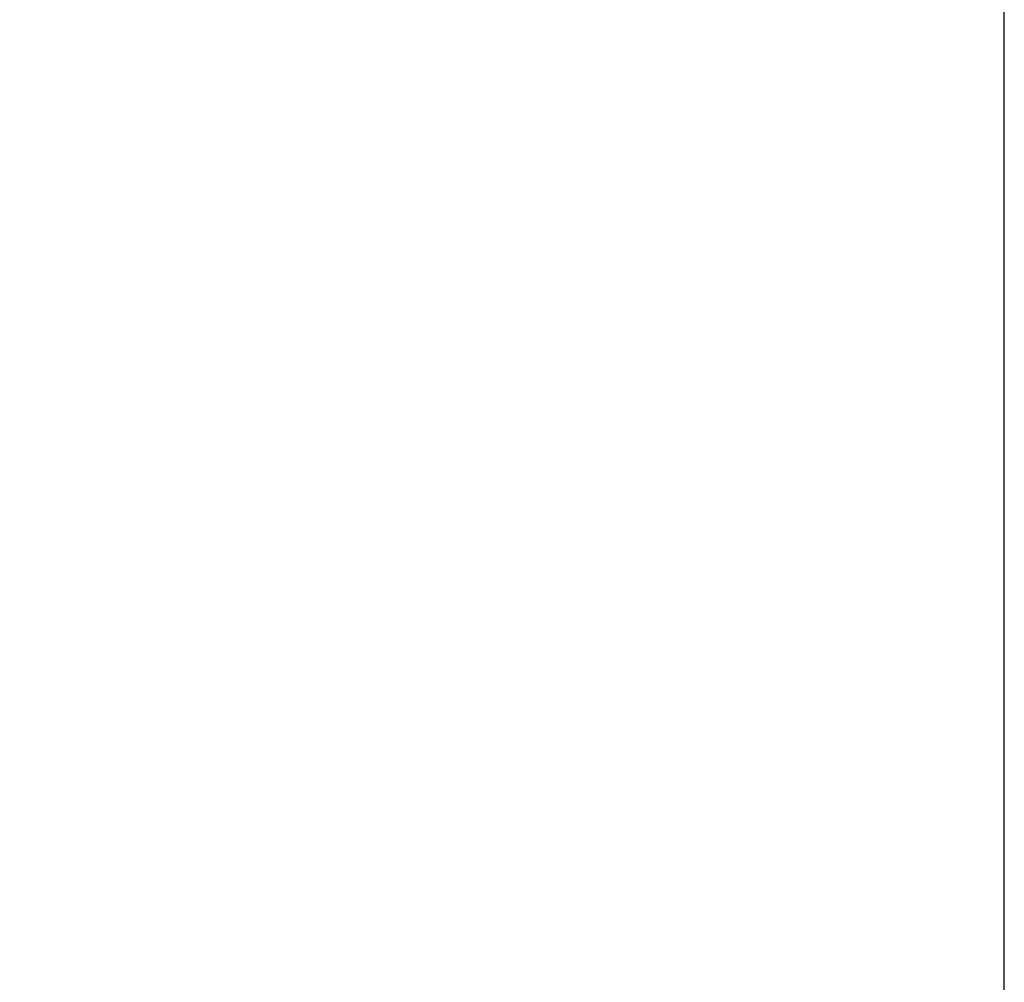
# Model space of a CAD drawing. Extents: x -30 to 73, y -10 to 73.
# Drawn here: x 15 to 17, y 24 to 25 of the extents above; entities that cross this region are included whole.
import ezdxf

# ---------------------------------------------------------------- set-up
doc = ezdxf.new("R2010")
doc.units = 0
doc.header["$LTSCALE"] = 0.1
doc.header["$MEASUREMENT"] = 0
doc.layers.get('DEFPOINTS').update_dxf_attribs({"linetype": 'CONTINUOUS'})
doc.layers.add('TEXT', color=7, linetype='CONTINUOUS', lineweight=15)
doc.styles.add('ROMAND', font='romand.shx', dxfattribs={"oblique": 15})
doc.dimstyles.new('ROMAND', dxfattribs={"dimscale": 4.5, "dimtxt": 0.125, "dimasz": 0.125, "dimexe": 0.0625, "dimexo": 0.0625, "dimgap": 0.0625, "dimtad": 0, "dimtih": 1, "dimtoh": 1, "dimdec": 3, "dimzin": 0, "dimdsep": 46, "dimlunit": 4, "dimtxsty": 'ROMAND', "dimcen": 0, "dimadec": 0, "dimazin": 0, "dimtfac": 1, "dimtdec": 3, "dimtix": 1, "dimtofl": 0, "dimtmove": 0, "dimatfit": 0, "dimfxl": 0, "dimtolj": 1, "dimtzin": 0, "dimarcsym": 0})

# ---------------------------------------------------------------- blocks, each defined once
blk = doc.blocks.new('*D38')
at = {"layer": 'DEFPOINTS', "color": 0}
for p in [(9.6892, 28.9635), (9.6892, 23.2154), (17.1892, 23.2154)]:
    blk.add_point(p, dxfattribs=at)
at = {"layer": 'TEXT', "color": 0, "lineweight": -2}
for p, q in [((9.6892, 23.4967), (9.6892, 29.2447)), ((17.1892, 23.4967), (17.1892, 29.2447)), ((10.2517, 28.9635), (12.0869, 28.9635)), ((16.6267, 28.9635), (14.7915, 28.9635))]:
    blk.add_line(p, q, dxfattribs=at)
at = {"layer": 'TEXT', "color": 0}
for points in [[(10.2517, 29.0572), (10.2517, 28.8697), (9.6892, 28.9635)], [(16.6267, 29.0572), (16.6267, 28.8697), (17.1892, 28.9635)]]:
    blk.add_solid(points, dxfattribs=at)
at = {"layer": 'TEXT', "color": 0, "insert": (13.4392, 28.9635), "char_height": 0.5625, "attachment_point": 5, "style": 'ROMAND'}
blk.add_mtext('\\A1;%%C7{\\H1.000000x;\\S1/2;}"', dxfattribs=at)

msp = doc.modelspace()

# ---------------------------------------------------------------- dimensions: what is measured, and where the dimension line sits
at = {"layer": 'TEXT'}
dim = msp.add_linear_dim(base=(9.6892, 28.9635), p1=(17.1892, 23.2154), p2=(9.6892, 23.2154), angle=180, text='%%C<>', dimstyle='ROMAND', dxfattribs=at)
dim.commit()
dim.dimension.update_dxf_attribs({"geometry": '*D38', "text_midpoint": (13.4392, 28.9635)})

doc.saveas('drawing.dxf')
